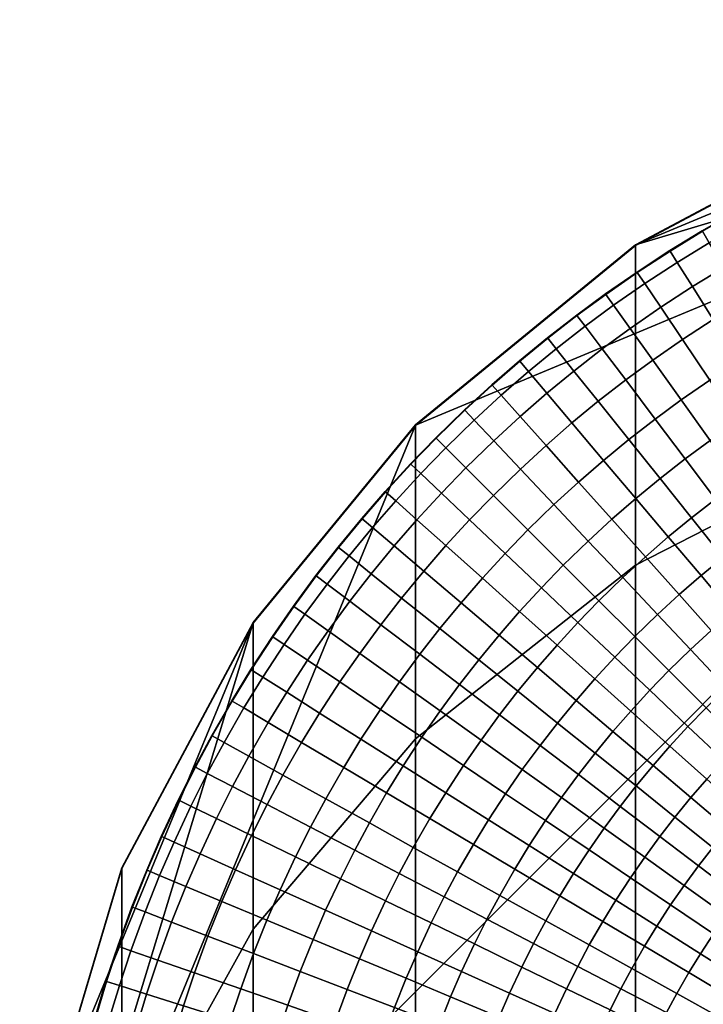
# Model space of a CAD drawing. Units: inches. Extents: x -9.3 to 9.3, y -9.3 to 9.3.
# Drawn here: x -0.4 to -0.2, y 8.9 to 9.3 of the extents above; entities that cross this region are included whole.
import ezdxf

# ---------------------------------------------------------------- set-up
doc = ezdxf.new("R2010")
doc.units = ezdxf.units.IN
doc.header["$LTSCALE"] = 0.03937
doc.header["$MEASUREMENT"] = 0
doc.layers.add('Standard', color=7, linetype='Continuous')

msp = doc.modelspace()

# ---------------------------------------------------------------- meshes
at = {"layer": 'Standard'}
mesh = msp.add_polyface(dxfattribs=at)
corners = [(0, 9.25, 0.1645), (-0.24047, 9.17805, 0.1645), (-0.08922, 9.2409, 0.1645), (-0.16733, 9.21686, 0.1645), (-0.31082, 9.12039, 0.1645), (-0.4375, 8.8125, 0.1645), (-0.36274, 9.05718, 0.1645), (-0.4297, 8.89517, 0.1645), (-0.40481, 8.97874, 0.1645), (-0.36555, 8.57203, 0.1645), (-0.4284, 8.72328, 0.1645), (0.4375, 8.8125, 0.1645), (-0.4284, 8.72322, 1.66987), (-0.4284, 8.72329, 0.90998), (-0.40436, 8.64518, 0.90998), (-0.40436, 8.64512, 1.66986), (-0.4375, 8.81244, 1.66988), (-0.4375, 8.81251, 0.90998), (-0.4297, 8.89511, 1.66989), (-0.4297, 8.89518, 0.90998), (-0.40481, 8.97868, 1.6699), (-0.40481, 8.97875, 0.90997), (-0.36274, 9.05711, 1.66991), (-0.36274, 9.05719, 0.90997), (-0.31082, 9.12033, 1.66992), (-0.31082, 9.12041, 0.90997), (-0.24047, 9.17798, 1.66992), (-0.24047, 9.17806, 0.90997), (-0.16733, 9.21679, 1.66993), (-0.16733, 9.21688, 0.90997), (-0.08922, 9.24083, 1.66993), (-0.08922, 9.24091, 0.90997), (0, 9.24993, 1.66993), (0, 9.25001, 0.90997), (-0.4375, 8.81233, 2.44367), (-0.4284, 8.72311, 2.4426), (-0.4297, 8.89499, 2.44466), (-0.40481, 8.97855, 2.44566), (-0.36274, 9.05698, 2.4466), (-0.31082, 9.1202, 2.44735), (-0.24047, 9.17785, 2.44804), (-0.16733, 9.21666, 2.44851), (-0.08922, 9.24069, 2.4488), (0, 9.24979, 2.4489), (-0.4375, 8.72339, 3.06748), (-0.4284, 8.63743, 3.04361), (-0.4297, 8.80304, 3.08959), (-0.40481, 8.88355, 3.11195), (-0.36274, 8.95912, 3.13293), (-0.31082, 9.02002, 3.14985), (-0.24047, 9.07557, 3.16527), (-0.16733, 9.11296, 3.17565), (-0.08922, 9.13612, 3.18208), (0, 9.14489, 3.18452), (-0.40481, 8.61039, 3.74957), (-0.4297, 8.53865, 3.70671), (-0.36274, 8.67773, 3.7898), (-0.31082, 8.732, 3.82222), (-0.24047, 8.78149, 3.85179), (-0.16733, 8.81481, 3.87169), (-0.08922, 8.83545, 3.88402), (0, 8.84326, 3.88869), (0, 9.25, 0.1645), (-0.08922, 9.2409, 0.1645), (-0.16733, 9.21686, 0.1645), (-0.24047, 9.17805, 0.1645), (-0.31082, 9.12039, 0.1645), (-0.36274, 9.05718, 0.1645), (-0.40481, 8.97874, 0.1645), (-0.4297, 8.89517, 0.1645), (-0.4375, 8.8125, 0.1645), (-0.4284, 8.72328, 0.1645)]
mesh.append_faces([[corners[k] for k in face] for face in [(0, 1, 2, 2), (2, 1, 3, 3), (1, 0, 4, 4), (4, 5, 6, 6), (6, 7, 8, 8), (7, 6, 5, 5), (5, 9, 10, 10), (0, 5, 4, 4), (0, 11, 5, 5), (12, 13, 14, 15), (16, 17, 13, 12), (18, 19, 17, 16), (20, 21, 19, 18), (22, 23, 21, 20), (24, 25, 23, 22), (26, 27, 25, 24), (28, 29, 27, 26), (30, 31, 29, 28), (32, 33, 31, 30), (34, 16, 12, 35), (36, 18, 16, 34), (37, 20, 18, 36), (38, 22, 20, 37), (39, 24, 22, 38), (40, 26, 24, 39), (41, 28, 26, 40), (42, 30, 28, 41), (43, 32, 30, 42), (44, 34, 35, 45), (46, 36, 34, 44), (47, 37, 36, 46), (48, 38, 37, 47), (49, 39, 38, 48), (50, 40, 39, 49), (51, 41, 40, 50), (52, 42, 41, 51), (53, 43, 42, 52), (54, 47, 46, 55), (56, 48, 47, 54), (57, 49, 48, 56), (58, 50, 49, 57), (59, 51, 50, 58), (60, 52, 51, 59), (61, 53, 52, 60), (62, 63, 31, 31), (63, 64, 29, 29), (64, 65, 27, 27), (65, 66, 25, 25), (66, 67, 25, 25), (67, 68, 21, 21), (68, 69, 19, 19), (69, 70, 17, 17), (70, 71, 13, 13), (33, 62, 31, 31), (14, 13, 71, 71), (13, 17, 70, 70), (17, 19, 69, 69), (19, 21, 68, 68), (21, 23, 67, 67), (23, 25, 67, 67), (25, 27, 65, 65), (27, 29, 64, 64), (29, 31, 63, 63)]])
mesh = msp.add_polyface(dxfattribs=at)
corners = [(-0.17614, 9.20477, 0.09896), (-0.16463, 9.20974, 0.09896), (-0.16463, 9.20974, 0.08637), (-0.17614, 9.20477, 0.08637), (-0.17614, 9.20477, 0.11568), (-0.16463, 9.20974, 0.11568), (-0.18127, 9.18738, 0.05416), (-0.17057, 9.19237, 0.05416), (-0.16548, 9.18104, 0.04338), (-0.17586, 9.1762, 0.04338), (-0.18524, 9.19559, 0.06796), (-0.17431, 9.20068, 0.06796), (-0.18712, 9.19948, 0.08303), (-0.17608, 9.20462, 0.08303), (-0.18719, 9.19962, 0.08637), (-0.18719, 9.19962, 0.09896), (-0.18719, 9.19962, 0.11568), (-0.18719, 9.19962, 0.13241), (-0.17614, 9.20477, 0.13241), (-0.18719, 9.19962, 0.14785), (-0.17614, 9.20477, 0.14785), (-0.18719, 9.19962, 0.1645), (-0.17614, 9.20477, 0.1645), (-0.18667, 9.17077, 0.04338), (-0.16905, 9.1621, 0.03707), (-0.17943, 9.15689, 0.03707), (-0.1924, 9.18179, 0.05416), (-0.19662, 9.18987, 0.06796), (-0.19861, 9.1937, 0.08303), (-0.19869, 9.19384, 0.08637), (-0.19869, 9.19384, 0.09896), (-0.19869, 9.19384, 0.11568), (-0.19869, 9.19384, 0.13241), (-0.19869, 9.19384, 0.14785), (-0.19869, 9.19384, 0.1645), (-0.20223, 9.1765, 0.05416), (-0.1962, 9.16565, 0.04338), (-0.20665, 9.18447, 0.06796), (-0.20875, 9.18825, 0.08303), (-0.20883, 9.18839, 0.08637), (-0.20883, 9.18839, 0.09896), (-0.20883, 9.18839, 0.11568), (-0.20883, 9.18839, 0.13241), (-0.20883, 9.18839, 0.14785), (-0.20883, 9.18839, 0.1645), (-0.21219, 9.17078, 0.05416), (-0.20586, 9.1601, 0.04338), (-0.21684, 9.17863, 0.06796), (-0.21904, 9.18235, 0.08303), (-0.21912, 9.18248, 0.08637), (-0.21912, 9.18248, 0.09896), (-0.21912, 9.18248, 0.11568), (-0.21912, 9.18248, 0.13241), (-0.21912, 9.18248, 0.14785), (-0.21912, 9.18248, 0.1645), (-0.22707, 9.17237, 0.06796), (-0.22221, 9.16466, 0.05416), (-0.22938, 9.17602, 0.08303), (-0.22946, 9.17616, 0.08637), (-0.22946, 9.17616, 0.09896), (-0.22946, 9.17616, 0.11568), (-0.22946, 9.17616, 0.13241), (-0.22946, 9.17616, 0.14785), (-0.22946, 9.17616, 0.1645), (-0.23987, 9.16918, 0.08303), (-0.23746, 9.1656, 0.06796), (-0.23996, 9.16932, 0.08637), (-0.23996, 9.16932, 0.09896), (-0.23996, 9.16932, 0.11568), (-0.23996, 9.16932, 0.13241), (-0.23996, 9.16932, 0.14785), (-0.23996, 9.16932, 0.1645), (-0.25006, 9.16231, 0.11568), (-0.25006, 9.16231, 0.09896), (-0.25006, 9.16231, 0.13241), (-0.25006, 9.16231, 0.14785), (-0.25006, 9.16231, 0.1645)]
mesh.append_faces([[corners[k] for k in face] for face in [(0, 1, 2, 3), (4, 5, 1, 0), (6, 7, 8, 9), (10, 11, 7, 6), (12, 13, 11, 10), (14, 3, 13, 12), (15, 0, 3, 14), (16, 4, 0, 15), (17, 18, 4, 16), (19, 20, 18, 17), (21, 22, 20, 19), (23, 9, 24, 25), (26, 6, 9, 23), (27, 10, 6, 26), (28, 12, 10, 27), (29, 14, 12, 28), (30, 15, 14, 29), (31, 16, 15, 30), (32, 17, 16, 31), (33, 19, 17, 32), (34, 21, 19, 33), (35, 26, 23, 36), (37, 27, 26, 35), (38, 28, 27, 37), (39, 29, 28, 38), (40, 30, 29, 39), (41, 31, 30, 40), (42, 32, 31, 41), (43, 33, 32, 42), (44, 34, 33, 43), (45, 35, 36, 46), (47, 37, 35, 45), (48, 38, 37, 47), (49, 39, 38, 48), (50, 40, 39, 49), (51, 41, 40, 50), (52, 42, 41, 51), (53, 43, 42, 52), (54, 44, 43, 53), (55, 47, 45, 56), (57, 48, 47, 55), (58, 49, 48, 57), (59, 50, 49, 58), (60, 51, 50, 59), (61, 52, 51, 60), (62, 53, 52, 61), (63, 54, 53, 62), (64, 57, 55, 65), (66, 58, 57, 64), (67, 59, 58, 66), (68, 60, 59, 67), (69, 61, 60, 68), (70, 62, 61, 69), (71, 63, 62, 70), (72, 68, 67, 73), (74, 69, 68, 72), (75, 70, 69, 74), (76, 71, 70, 75)]])
mesh = msp.add_polyface(dxfattribs=at)
corners = [(-0.17943, 9.15689, 0.03707), (-0.16905, 9.1621, 0.03707), (-0.16209, 9.14771, 0.03442), (-0.17205, 9.14271, 0.03442), (-0.18083, 9.13799, 0.03442), (-0.16462, 9.12845, 0.03188), (-0.17302, 9.12393, 0.03188), (-0.18859, 9.15196, 0.03707), (-0.1962, 9.16565, 0.04338), (-0.18667, 9.17077, 0.04338), (-0.18154, 9.11904, 0.03188), (-0.16514, 9.10974, 0.02943), (-0.17327, 9.10507, 0.02943), (-0.18974, 9.13287, 0.03442), (-0.19788, 9.14663, 0.03707), (-0.20586, 9.1601, 0.04338), (-0.18146, 9.10007, 0.02943), (-0.16544, 9.09184, 0.02722), (-0.17325, 9.08706, 0.02722), (-0.19012, 9.1138, 0.03188), (-0.1987, 9.1274, 0.03442), (-0.20723, 9.14091, 0.03707), (-0.21558, 9.15416, 0.04338), (-0.22221, 9.16466, 0.05416), (-0.21219, 9.17078, 0.05416), (-0.18117, 9.0819, 0.02722), (-0.16426, 9.07283, 0.02491), (-0.17178, 9.06793, 0.02491), (-0.18976, 9.09466, 0.02943), (-0.19882, 9.10813, 0.03188), (-0.20779, 9.12147, 0.03442), (-0.21671, 9.13474, 0.03707), (-0.22545, 9.14773, 0.04338), (-0.23238, 9.15804, 0.05416), (-0.23746, 9.1656, 0.06796), (-0.22707, 9.17237, 0.06796), (-0.1888, 9.07661, 0.02722), (-0.17901, 9.06292, 0.02491), (-0.19774, 9.08912, 0.02943), (-0.20718, 9.10233, 0.03188), (-0.21653, 9.11541, 0.03442), (-0.22583, 9.12841, 0.03707), (-0.23493, 9.14115, 0.04338), (-0.24216, 9.15125, 0.05416), (-0.24746, 9.15867, 0.06796), (-0.24997, 9.16218, 0.08303), (-0.23987, 9.16918, 0.08303), (-0.25006, 9.16231, 0.08637), (-0.23996, 9.16932, 0.08637), (-0.25006, 9.16231, 0.09896), (-0.23996, 9.16932, 0.09896), (-0.19575, 9.0715, 0.02722), (-0.1856, 9.05807, 0.02491), (-0.20502, 9.08377, 0.02943), (-0.21481, 9.09672, 0.03188), (-0.22451, 9.10955, 0.03442), (-0.23414, 9.1223, 0.03707), (-0.24358, 9.13479, 0.04338), (-0.25107, 9.1447, 0.05416), (-0.25657, 9.15197, 0.06796), (-0.21242, 9.07802, 0.02943), (-0.20281, 9.06601, 0.02722), (-0.22256, 9.0907, 0.03188), (-0.2326, 9.10325, 0.03442), (-0.24259, 9.11573, 0.03707), (-0.25237, 9.12796, 0.04338), (-0.26013, 9.13766, 0.05416), (-0.21949, 9.07221, 0.02943), (-0.20956, 9.06046, 0.02722), (-0.22997, 9.0846, 0.03188), (-0.24035, 9.09688, 0.03442), (-0.25067, 9.10909, 0.03707), (-0.26077, 9.12105, 0.04338), (-0.23729, 9.07825, 0.03188), (-0.22648, 9.06614, 0.02943), (-0.248, 9.09024, 0.03442), (-0.25864, 9.10216, 0.03707), (-0.24453, 9.0716, 0.03188), (-0.23339, 9.05979, 0.02943), (-0.25556, 9.08329, 0.03442)]
mesh.append_faces([[corners[k] for k in face] for face in [(0, 1, 2, 3), (4, 3, 5, 6), (7, 0, 3, 4), (8, 9, 0, 7), (10, 6, 11, 12), (13, 4, 6, 10), (14, 7, 4, 13), (15, 8, 7, 14), (16, 12, 17, 18), (19, 10, 12, 16), (20, 13, 10, 19), (21, 14, 13, 20), (22, 15, 14, 21), (23, 24, 15, 22), (25, 18, 26, 27), (28, 16, 18, 25), (29, 19, 16, 28), (30, 20, 19, 29), (31, 21, 20, 30), (32, 22, 21, 31), (33, 23, 22, 32), (34, 35, 23, 33), (36, 25, 27, 37), (38, 28, 25, 36), (39, 29, 28, 38), (40, 30, 29, 39), (41, 31, 30, 40), (42, 32, 31, 41), (43, 33, 32, 42), (44, 34, 33, 43), (45, 46, 34, 44), (47, 48, 46, 45), (49, 50, 48, 47), (51, 36, 37, 52), (53, 38, 36, 51), (54, 39, 38, 53), (55, 40, 39, 54), (56, 41, 40, 55), (57, 42, 41, 56), (58, 43, 42, 57), (59, 44, 43, 58), (60, 53, 51, 61), (62, 54, 53, 60), (63, 55, 54, 62), (64, 56, 55, 63), (65, 57, 56, 64), (66, 58, 57, 65), (67, 60, 61, 68), (69, 62, 60, 67), (70, 63, 62, 69), (71, 64, 63, 70), (72, 65, 64, 71), (73, 69, 67, 74), (75, 70, 69, 73), (76, 71, 70, 75), (77, 73, 74, 78), (79, 75, 73, 77)]])
mesh = msp.add_polyface(dxfattribs=at)
corners = [(-0.25917, 9.15542, 0.08303), (-0.24997, 9.16218, 0.08303), (-0.24746, 9.15867, 0.06796), (-0.25657, 9.15197, 0.06796), (-0.25927, 9.15555, 0.08637), (-0.25006, 9.16231, 0.08637), (-0.25927, 9.15555, 0.09896), (-0.25006, 9.16231, 0.09896), (-0.25927, 9.15555, 0.11568), (-0.25006, 9.16231, 0.11568), (-0.25927, 9.15555, 0.13241), (-0.25006, 9.16231, 0.13241), (-0.25927, 9.15555, 0.14785), (-0.25006, 9.16231, 0.14785), (-0.25927, 9.15555, 0.1645), (-0.25006, 9.16231, 0.1645), (-0.26582, 9.14478, 0.06796), (-0.25107, 9.1447, 0.05416), (-0.26013, 9.13766, 0.05416), (-0.26852, 9.14815, 0.08303), (-0.26862, 9.14827, 0.08637), (-0.26862, 9.14827, 0.09896), (-0.26862, 9.14827, 0.11568), (-0.26862, 9.14827, 0.13241), (-0.26862, 9.14827, 0.14785), (-0.26862, 9.14827, 0.1645), (-0.26879, 9.13053, 0.05416), (-0.25237, 9.12796, 0.04338), (-0.26077, 9.12105, 0.04338), (-0.27467, 9.1375, 0.06796), (-0.27746, 9.1408, 0.08303), (-0.27756, 9.14092, 0.08637), (-0.27756, 9.14092, 0.09896), (-0.27756, 9.14092, 0.11568), (-0.27756, 9.14092, 0.13241), (-0.27756, 9.14092, 0.14785), (-0.27756, 9.14092, 0.1645), (-0.26907, 9.11384, 0.04338), (-0.25067, 9.10909, 0.03707), (-0.25864, 9.10216, 0.03707), (-0.27734, 9.12311, 0.05416), (-0.28341, 9.1299, 0.06796), (-0.28629, 9.13313, 0.08303), (-0.2864, 9.13325, 0.08637), (-0.2864, 9.13325, 0.09896), (-0.2864, 9.13325, 0.11568), (-0.2864, 9.13325, 0.13241), (-0.2864, 9.13325, 0.14785), (-0.2864, 9.13325, 0.1645), (-0.28581, 9.11533, 0.05416), (-0.27728, 9.1063, 0.04338), (-0.29206, 9.12196, 0.06796), (-0.29503, 9.12511, 0.08303), (-0.29514, 9.12522, 0.08637), (-0.29514, 9.12522, 0.09896), (-0.29514, 9.12522, 0.11568), (-0.29514, 9.12522, 0.13241), (-0.29514, 9.12522, 0.14785), (-0.29514, 9.12522, 0.1645), (-0.30119, 9.11309, 0.06796), (-0.29473, 9.10665, 0.05416), (-0.30424, 9.11614, 0.08303), (-0.30436, 9.11625, 0.08637), (-0.30436, 9.11625, 0.09896), (-0.30436, 9.11625, 0.11568), (-0.30436, 9.11625, 0.13241), (-0.30436, 9.11625, 0.14785), (-0.30436, 9.11625, 0.1645), (-0.31231, 9.10783, 0.08303), (-0.30918, 9.10487, 0.06796), (-0.31243, 9.10794, 0.08637), (-0.31243, 9.10794, 0.09896), (-0.31243, 9.10794, 0.11568), (-0.31243, 9.10794, 0.13241), (-0.31243, 9.10794, 0.14785), (-0.31243, 9.10794, 0.1645)]
mesh.append_faces([[corners[k] for k in face] for face in [(0, 1, 2, 3), (4, 5, 1, 0), (6, 7, 5, 4), (8, 9, 7, 6), (10, 11, 9, 8), (12, 13, 11, 10), (14, 15, 13, 12), (16, 3, 17, 18), (19, 0, 3, 16), (20, 4, 0, 19), (21, 6, 4, 20), (22, 8, 6, 21), (23, 10, 8, 22), (24, 12, 10, 23), (25, 14, 12, 24), (26, 18, 27, 28), (29, 16, 18, 26), (30, 19, 16, 29), (31, 20, 19, 30), (32, 21, 20, 31), (33, 22, 21, 32), (34, 23, 22, 33), (35, 24, 23, 34), (36, 25, 24, 35), (37, 28, 38, 39), (40, 26, 28, 37), (41, 29, 26, 40), (42, 30, 29, 41), (43, 31, 30, 42), (44, 32, 31, 43), (45, 33, 32, 44), (46, 34, 33, 45), (47, 35, 34, 46), (48, 36, 35, 47), (49, 40, 37, 50), (51, 41, 40, 49), (52, 42, 41, 51), (53, 43, 42, 52), (54, 44, 43, 53), (55, 45, 44, 54), (56, 46, 45, 55), (57, 47, 46, 56), (58, 48, 47, 57), (59, 51, 49, 60), (61, 52, 51, 59), (62, 53, 52, 61), (63, 54, 53, 62), (64, 55, 54, 63), (65, 56, 55, 64), (66, 57, 56, 65), (67, 58, 57, 66), (68, 61, 59, 69), (70, 62, 61, 68), (71, 63, 62, 70), (72, 64, 63, 71), (73, 65, 64, 72), (74, 66, 65, 73), (75, 67, 66, 74)]])
mesh = msp.add_polyface(dxfattribs=at)
corners = [(-0.26653, 9.09492, 0.03707), (-0.25864, 9.10216, 0.03707), (-0.248, 9.09024, 0.03442), (-0.25556, 9.08329, 0.03442), (-0.27728, 9.1063, 0.04338), (-0.26907, 9.11384, 0.04338), (-0.26355, 9.07553, 0.03442), (-0.24453, 9.0716, 0.03188), (-0.25217, 9.06417, 0.03188), (-0.27486, 9.08682, 0.03707), (-0.28594, 9.09788, 0.04338), (-0.29473, 9.10665, 0.05416), (-0.28581, 9.11533, 0.05416), (-0.27054, 9.06833, 0.03442), (-0.25886, 9.05728, 0.03188), (-0.28215, 9.07931, 0.03707), (-0.29353, 9.09007, 0.04338), (-0.30255, 9.0986, 0.05416), (-0.30918, 9.10487, 0.06796), (-0.30119, 9.11309, 0.06796), (-0.28945, 9.07137, 0.03707), (-0.27754, 9.06072, 0.03442), (-0.30112, 9.08181, 0.04338), (-0.31038, 9.09009, 0.05416), (-0.31718, 9.09617, 0.06796), (-0.3204, 9.09905, 0.08303), (-0.31231, 9.10783, 0.08303), (-0.32051, 9.09915, 0.08637), (-0.31243, 9.10794, 0.08637), (-0.32051, 9.09915, 0.09896), (-0.31243, 9.10794, 0.09896), (-0.32051, 9.09915, 0.11568), (-0.31243, 9.10794, 0.11568), (-0.32051, 9.09915, 0.13241), (-0.31243, 9.10794, 0.13241), (-0.32051, 9.09915, 0.14785), (-0.31243, 9.10794, 0.14785), (-0.32051, 9.09915, 0.1645), (-0.31243, 9.10794, 0.1645), (-0.30821, 9.07368, 0.04338), (-0.29626, 9.06355, 0.03707), (-0.31768, 9.08171, 0.05416), (-0.32464, 9.0876, 0.06796), (-0.32793, 9.09039, 0.08303), (-0.32805, 9.09049, 0.08637), (-0.32805, 9.09049, 0.09896), (-0.32805, 9.09049, 0.11568), (-0.32805, 9.09049, 0.13241), (-0.32805, 9.09049, 0.14785), (-0.32805, 9.09049, 0.1645), (-0.325, 9.07282, 0.05416), (-0.31531, 9.06506, 0.04338), (-0.33212, 9.07852, 0.06796), (-0.33549, 9.08122, 0.08303), (-0.33561, 9.08132, 0.08637), (-0.33561, 9.08132, 0.09896), (-0.33561, 9.08132, 0.11568), (-0.33561, 9.08132, 0.13241), (-0.33561, 9.08132, 0.14785), (-0.33561, 9.08132, 0.1645), (-0.33187, 9.06401, 0.05416), (-0.32197, 9.05651, 0.04338), (-0.33914, 9.06951, 0.06796), (-0.34258, 9.07212, 0.08303), (-0.3427, 9.07222, 0.08637), (-0.3427, 9.07222, 0.09896), (-0.3427, 9.07222, 0.11568), (-0.3427, 9.07222, 0.13241), (-0.3427, 9.07222, 0.14785), (-0.3427, 9.07222, 0.1645), (-0.34974, 9.06239, 0.08303), (-0.34623, 9.05988, 0.06796), (-0.34987, 9.06248, 0.08637), (-0.34987, 9.06248, 0.09896), (-0.34987, 9.06248, 0.11568), (-0.34987, 9.06248, 0.13241), (-0.34987, 9.06248, 0.14785), (-0.34987, 9.06248, 0.1645)]
mesh.append_faces([[corners[k] for k in face] for face in [(0, 1, 2, 3), (4, 5, 1, 0), (6, 3, 7, 8), (9, 0, 3, 6), (10, 4, 0, 9), (11, 12, 4, 10), (13, 6, 8, 14), (15, 9, 6, 13), (16, 10, 9, 15), (17, 11, 10, 16), (18, 19, 11, 17), (20, 15, 13, 21), (22, 16, 15, 20), (23, 17, 16, 22), (24, 18, 17, 23), (25, 26, 18, 24), (27, 28, 26, 25), (29, 30, 28, 27), (31, 32, 30, 29), (33, 34, 32, 31), (35, 36, 34, 33), (37, 38, 36, 35), (39, 22, 20, 40), (41, 23, 22, 39), (42, 24, 23, 41), (43, 25, 24, 42), (44, 27, 25, 43), (45, 29, 27, 44), (46, 31, 29, 45), (47, 33, 31, 46), (48, 35, 33, 47), (49, 37, 35, 48), (50, 41, 39, 51), (52, 42, 41, 50), (53, 43, 42, 52), (54, 44, 43, 53), (55, 45, 44, 54), (56, 46, 45, 55), (57, 47, 46, 56), (58, 48, 47, 57), (59, 49, 48, 58), (60, 50, 51, 61), (62, 52, 50, 60), (63, 53, 52, 62), (64, 54, 53, 63), (65, 55, 54, 64), (66, 56, 55, 65), (67, 57, 56, 66), (68, 58, 57, 67), (69, 59, 58, 68), (70, 63, 62, 71), (72, 64, 63, 70), (73, 65, 64, 72), (74, 66, 65, 73), (75, 67, 66, 74), (76, 68, 67, 75), (77, 69, 68, 76)]])
mesh = msp.add_polyface(dxfattribs=at)
corners = [(-0.25217, 9.06417, 0.03188), (-0.24453, 9.0716, 0.03188), (-0.23339, 9.05979, 0.02943), (-0.24068, 9.0527, 0.02943), (-0.24706, 9.04613, 0.02943), (-0.22979, 9.04184, 0.02722), (-0.23589, 9.03556, 0.02722), (-0.25886, 9.05728, 0.03188), (-0.25346, 9.03918, 0.02943), (-0.24199, 9.02892, 0.02722), (-0.26555, 9.05, 0.03188), (-0.27754, 9.06072, 0.03442), (-0.27054, 9.06833, 0.03442), (-0.24768, 9.02239, 0.02722), (-0.22944, 9.0177, 0.02491), (-0.23484, 9.0115, 0.02491), (-0.25942, 9.03233, 0.02943), (-0.2718, 9.04282, 0.03188), (-0.28407, 9.05322, 0.03442), (-0.29626, 9.06355, 0.03707), (-0.28945, 9.07137, 0.03707), (-0.25339, 9.01546, 0.02722), (-0.24025, 9.00494, 0.02491), (-0.2654, 9.02508, 0.02943), (-0.27806, 9.03522, 0.03188), (-0.29061, 9.04528, 0.03442), (-0.30309, 9.05527, 0.03707), (-0.31531, 9.06506, 0.04338), (-0.30821, 9.07368, 0.04338), (-0.25874, 9.00859, 0.02722), (-0.24533, 8.99842, 0.02491), (-0.271, 9.01788, 0.02943), (-0.28394, 9.02768, 0.03188), (-0.29675, 9.0374, 0.03442), (-0.30949, 9.04705, 0.03707), (-0.32197, 9.05651, 0.04338), (-0.25046, 8.99145, 0.02491), (-0.23265, 8.98881, 0.02285), (-0.23751, 8.9822, 0.02285), (-0.26415, 9.00124, 0.02722), (-0.27667, 9.01018, 0.02943), (-0.28988, 9.01962, 0.03188), (-0.30296, 9.02896, 0.03442), (-0.31596, 9.03826, 0.03707), (-0.2553, 8.98447, 0.02491), (-0.2421, 8.97558, 0.02285), (-0.26926, 8.99388, 0.02722), (-0.28202, 9.00247, 0.02943), (-0.29548, 9.01154, 0.03188), (-0.30882, 9.02052, 0.03442), (-0.32207, 9.02945, 0.03707), (-0.26024, 8.97691, 0.02491), (-0.24678, 8.96841, 0.02285), (-0.27447, 8.9859, 0.02722), (-0.28747, 8.99411, 0.02943), (-0.30119, 9.00278, 0.03188), (-0.31479, 9.01137, 0.03442), (-0.25094, 8.96163, 0.02285), (-0.23364, 8.9601, 0.02094), (-0.23757, 8.95368, 0.02094), (-0.26462, 8.96976, 0.02491), (-0.27909, 8.97836, 0.02722), (-0.29231, 8.98621, 0.02943), (-0.30627, 8.99451, 0.03188), (-0.32009, 9.00272, 0.03442), (-0.26918, 8.96181, 0.02491), (-0.25527, 8.95409, 0.02285), (-0.2839, 8.96997, 0.02722), (-0.29736, 8.97744, 0.02943), (-0.31155, 8.98531, 0.03188), (-0.27305, 8.95461, 0.02491), (-0.25894, 8.94726, 0.02285), (-0.28799, 8.96238, 0.02722), (-0.30163, 8.96948, 0.02943), (-0.31603, 8.97697, 0.03188), (-0.292, 8.95441, 0.02722), (-0.27685, 8.94705, 0.02491), (-0.30583, 8.96113, 0.02943), (-0.32043, 8.96823, 0.03188)]
mesh.append_faces([[corners[k] for k in face] for face in [(0, 1, 2, 3), (4, 3, 5, 6), (7, 0, 3, 4), (8, 4, 6, 9), (10, 7, 4, 8), (11, 12, 7, 10), (13, 9, 14, 15), (16, 8, 9, 13), (17, 10, 8, 16), (18, 11, 10, 17), (19, 20, 11, 18), (21, 13, 15, 22), (23, 16, 13, 21), (24, 17, 16, 23), (25, 18, 17, 24), (26, 19, 18, 25), (27, 28, 19, 26), (29, 21, 22, 30), (31, 23, 21, 29), (32, 24, 23, 31), (33, 25, 24, 32), (34, 26, 25, 33), (35, 27, 26, 34), (36, 30, 37, 38), (39, 29, 30, 36), (40, 31, 29, 39), (41, 32, 31, 40), (42, 33, 32, 41), (43, 34, 33, 42), (44, 36, 38, 45), (46, 39, 36, 44), (47, 40, 39, 46), (48, 41, 40, 47), (49, 42, 41, 48), (50, 43, 42, 49), (51, 44, 45, 52), (53, 46, 44, 51), (54, 47, 46, 53), (55, 48, 47, 54), (56, 49, 48, 55), (57, 52, 58, 59), (60, 51, 52, 57), (61, 53, 51, 60), (62, 54, 53, 61), (63, 55, 54, 62), (64, 56, 55, 63), (65, 60, 57, 66), (67, 61, 60, 65), (68, 62, 61, 67), (69, 63, 62, 68), (70, 65, 66, 71), (72, 67, 65, 70), (73, 68, 67, 72), (74, 69, 68, 73), (75, 72, 70, 76), (77, 73, 72, 75), (78, 74, 73, 77)]])
mesh = msp.add_polyface(dxfattribs=at)
corners = [(-0.17901, 9.06292, 0.02491), (-0.17178, 9.06793, 0.02491), (-0.1629, 9.05473, 0.02285), (-0.16976, 9.04997, 0.02285), (-0.1856, 9.05807, 0.02491), (-0.17601, 9.04538, 0.02285), (-0.18235, 9.04044, 0.02285), (-0.16663, 9.03297, 0.02094), (-0.17264, 9.0283, 0.02094), (-0.19229, 9.05287, 0.02491), (-0.20281, 9.06601, 0.02722), (-0.19575, 9.0715, 0.02722), (-0.18843, 9.03545, 0.02285), (-0.17839, 9.02357, 0.02094), (-0.1987, 9.0476, 0.02491), (-0.20956, 9.06046, 0.02722), (-0.18407, 9.01864, 0.02094), (-0.16772, 9.01095, 0.01903), (-0.17305, 9.00631, 0.01903), (-0.19442, 9.03024, 0.02285), (-0.20502, 9.04211, 0.02491), (-0.21623, 9.05466, 0.02722), (-0.22648, 9.06614, 0.02943), (-0.21949, 9.07221, 0.02943), (-0.18968, 9.01348, 0.02094), (-0.17834, 9.00146, 0.01903), (-0.20035, 9.02479, 0.02285), (-0.21128, 9.03636, 0.02491), (-0.22283, 9.04861, 0.02722), (-0.23339, 9.05979, 0.02943), (-0.18391, 8.99604, 0.01903), (-0.16725, 8.98971, 0.01728), (-0.17247, 8.98463, 0.01728), (-0.19561, 9.00772, 0.02094), (-0.20661, 9.01871, 0.02285), (-0.21788, 9.02994, 0.02491), (-0.22979, 9.04184, 0.02722), (-0.24068, 9.0527, 0.02943), (-0.18878, 8.99102, 0.01903), (-0.17705, 8.97992, 0.01728), (-0.2008, 9.00238, 0.02094), (-0.21209, 9.01306, 0.02285), (-0.22366, 9.024, 0.02491), (-0.23589, 9.03556, 0.02722), (-0.18163, 8.97494, 0.01728), (-0.16491, 8.96844, 0.01558), (-0.16918, 8.9638, 0.01558), (-0.19367, 8.98571, 0.01903), (-0.20599, 8.99673, 0.02094), (-0.21758, 9.0071, 0.02285), (-0.22944, 9.0177, 0.02491), (-0.24199, 9.02892, 0.02722), (-0.1859, 8.97003, 0.01728), (-0.17315, 8.95923, 0.01558), (-0.19823, 8.98048, 0.01903), (-0.21084, 8.99117, 0.02094), (-0.2227, 9.00122, 0.02285), (-0.23484, 9.0115, 0.02491), (-0.19019, 8.96484, 0.01728), (-0.17714, 8.95439, 0.01558), (-0.20279, 8.97493, 0.01903), (-0.2157, 8.98527, 0.02094), (-0.22783, 8.99499, 0.02285), (-0.24025, 9.00494, 0.02491), (-0.1942, 8.95968, 0.01728), (-0.18089, 8.94959, 0.01558), (-0.20708, 8.96943, 0.01903), (-0.22025, 8.97942, 0.02094), (-0.23265, 8.98881, 0.02285), (-0.24533, 8.99842, 0.02491), (-0.21141, 8.96355, 0.01903), (-0.19827, 8.95416, 0.01728), (-0.22486, 8.97316, 0.02094), (-0.23751, 8.9822, 0.02285), (-0.2155, 8.95766, 0.01903), (-0.2021, 8.94864, 0.01728), (-0.22921, 8.9669, 0.02094), (-0.2421, 8.97558, 0.02285), (-0.23364, 8.9601, 0.02094), (-0.21966, 8.95127, 0.01903), (-0.24678, 8.96841, 0.02285)]
mesh.append_faces([[corners[k] for k in face] for face in [(0, 1, 2, 3), (4, 0, 3, 5), (6, 5, 7, 8), (9, 4, 5, 6), (10, 11, 4, 9), (12, 6, 8, 13), (14, 9, 6, 12), (15, 10, 9, 14), (16, 13, 17, 18), (19, 12, 13, 16), (20, 14, 12, 19), (21, 15, 14, 20), (22, 23, 15, 21), (24, 16, 18, 25), (26, 19, 16, 24), (27, 20, 19, 26), (28, 21, 20, 27), (29, 22, 21, 28), (30, 25, 31, 32), (33, 24, 25, 30), (34, 26, 24, 33), (35, 27, 26, 34), (36, 28, 27, 35), (37, 29, 28, 36), (38, 30, 32, 39), (40, 33, 30, 38), (41, 34, 33, 40), (42, 35, 34, 41), (43, 36, 35, 42), (44, 39, 45, 46), (47, 38, 39, 44), (48, 40, 38, 47), (49, 41, 40, 48), (50, 42, 41, 49), (51, 43, 42, 50), (52, 44, 46, 53), (54, 47, 44, 52), (55, 48, 47, 54), (56, 49, 48, 55), (57, 50, 49, 56), (58, 52, 53, 59), (60, 54, 52, 58), (61, 55, 54, 60), (62, 56, 55, 61), (63, 57, 56, 62), (64, 58, 59, 65), (66, 60, 58, 64), (67, 61, 60, 66), (68, 62, 61, 67), (69, 63, 62, 68), (70, 66, 64, 71), (72, 67, 66, 70), (73, 68, 67, 72), (74, 70, 71, 75), (76, 72, 70, 74), (77, 73, 72, 76), (78, 76, 74, 79), (80, 77, 76, 78)]])
mesh = msp.add_polyface(dxfattribs=at)
corners = [(-0.3287, 9.04736, 0.04338), (-0.32197, 9.05651, 0.04338), (-0.30949, 9.04705, 0.03707), (-0.31596, 9.03826, 0.03707), (-0.33881, 9.05458, 0.05416), (-0.33187, 9.06401, 0.05416), (-0.34623, 9.05988, 0.06796), (-0.33914, 9.06951, 0.06796), (-0.33506, 9.0382, 0.04338), (-0.32207, 9.02945, 0.03707), (-0.34536, 9.04514, 0.05416), (-0.35292, 9.05023, 0.06796), (-0.3565, 9.05264, 0.08303), (-0.34974, 9.06239, 0.08303), (-0.35663, 9.05273, 0.08637), (-0.34987, 9.06248, 0.08637), (-0.35663, 9.05273, 0.09896), (-0.34987, 9.06248, 0.09896), (-0.35663, 9.05273, 0.11568), (-0.34987, 9.06248, 0.11568), (-0.35663, 9.05273, 0.13241), (-0.34987, 9.06248, 0.13241), (-0.35663, 9.05273, 0.14785), (-0.34987, 9.06248, 0.14785), (-0.35663, 9.05273, 0.1645), (-0.34987, 9.06248, 0.1645), (-0.3283, 9.01991, 0.03707), (-0.30882, 9.02052, 0.03442), (-0.31479, 9.01137, 0.03442), (-0.34154, 9.02827, 0.04338), (-0.35204, 9.0349, 0.05416), (-0.35974, 9.03977, 0.06796), (-0.3634, 9.04208, 0.08303), (-0.36353, 9.04216, 0.08637), (-0.36353, 9.04216, 0.09896), (-0.36353, 9.04216, 0.11568), (-0.36353, 9.04216, 0.13241), (-0.36353, 9.04216, 0.14785), (-0.36353, 9.04216, 0.1645), (-0.33383, 9.01089, 0.03707), (-0.32009, 9.00272, 0.03442), (-0.34729, 9.01888, 0.04338), (-0.35797, 9.02523, 0.05416), (-0.3658, 9.02989, 0.06796), (-0.36952, 9.03209, 0.08303), (-0.36965, 9.03217, 0.08637), (-0.36965, 9.03217, 0.09896), (-0.36965, 9.03217, 0.11568), (-0.36965, 9.03217, 0.13241), (-0.36965, 9.03217, 0.14785), (-0.36965, 9.03217, 0.1645), (-0.35328, 9.00845, 0.04338), (-0.33959, 9.00086, 0.03707), (-0.36414, 9.01448, 0.05416), (-0.37211, 9.0189, 0.06796), (-0.37589, 9.021, 0.08303), (-0.37603, 9.02107, 0.08637), (-0.37603, 9.02107, 0.09896), (-0.37603, 9.02107, 0.11568), (-0.37603, 9.02107, 0.13241), (-0.37603, 9.02107, 0.14785), (-0.37603, 9.02107, 0.1645), (-0.36938, 9.00474, 0.05416), (-0.35836, 8.999, 0.04338), (-0.37746, 9.00894, 0.06796), (-0.38129, 9.01094, 0.08303), (-0.38144, 9.01101, 0.08637), (-0.38144, 9.01101, 0.09896), (-0.38144, 9.01101, 0.11568), (-0.38144, 9.01101, 0.13241), (-0.38144, 9.01101, 0.14785), (-0.38144, 9.01101, 0.1645), (-0.38675, 9.00046, 0.13241), (-0.38675, 9.00046, 0.11568), (-0.38675, 9.00046, 0.14785), (-0.38675, 9.00046, 0.1645)]
mesh.append_faces([[corners[k] for k in face] for face in [(0, 1, 2, 3), (4, 5, 1, 0), (6, 7, 5, 4), (8, 0, 3, 9), (10, 4, 0, 8), (11, 6, 4, 10), (12, 13, 6, 11), (14, 15, 13, 12), (16, 17, 15, 14), (18, 19, 17, 16), (20, 21, 19, 18), (22, 23, 21, 20), (24, 25, 23, 22), (26, 9, 27, 28), (29, 8, 9, 26), (30, 10, 8, 29), (31, 11, 10, 30), (32, 12, 11, 31), (33, 14, 12, 32), (34, 16, 14, 33), (35, 18, 16, 34), (36, 20, 18, 35), (37, 22, 20, 36), (38, 24, 22, 37), (39, 26, 28, 40), (41, 29, 26, 39), (42, 30, 29, 41), (43, 31, 30, 42), (44, 32, 31, 43), (45, 33, 32, 44), (46, 34, 33, 45), (47, 35, 34, 46), (48, 36, 35, 47), (49, 37, 36, 48), (50, 38, 37, 49), (51, 41, 39, 52), (53, 42, 41, 51), (54, 43, 42, 53), (55, 44, 43, 54), (56, 45, 44, 55), (57, 46, 45, 56), (58, 47, 46, 57), (59, 48, 47, 58), (60, 49, 48, 59), (61, 50, 49, 60), (62, 53, 51, 63), (64, 54, 53, 62), (65, 55, 54, 64), (66, 56, 55, 65), (67, 57, 56, 66), (68, 58, 57, 67), (69, 59, 58, 68), (70, 60, 59, 69), (71, 61, 60, 70), (72, 69, 68, 73), (74, 70, 69, 72), (75, 71, 70, 74)]])
mesh = msp.add_polyface(dxfattribs=at)
corners = [(-0.32561, 8.99311, 0.03442), (-0.32009, 9.00272, 0.03442), (-0.30627, 8.99451, 0.03188), (-0.31155, 8.98531, 0.03188), (-0.33959, 9.00086, 0.03707), (-0.33383, 9.01089, 0.03707), (-0.33029, 8.9844, 0.03442), (-0.31603, 8.97697, 0.03188), (-0.34447, 8.99177, 0.03707), (-0.35836, 8.999, 0.04338), (-0.35328, 9.00845, 0.04338), (-0.33489, 8.97525, 0.03442), (-0.32043, 8.96823, 0.03188), (-0.34927, 8.98224, 0.03707), (-0.36335, 8.98909, 0.04338), (-0.37452, 8.99451, 0.05416), (-0.36938, 9.00474, 0.05416), (-0.38272, 8.9985, 0.06796), (-0.37746, 9.00894, 0.06796), (-0.3866, 9.00039, 0.08303), (-0.38129, 9.01094, 0.08303), (-0.38675, 9.00046, 0.08637), (-0.38144, 9.01101, 0.08637), (-0.38675, 9.00046, 0.09896), (-0.38144, 9.01101, 0.09896), (-0.38675, 9.00046, 0.11568), (-0.38144, 9.01101, 0.11568), (-0.32493, 8.95859, 0.03188), (-0.30583, 8.96113, 0.02943), (-0.31013, 8.95193, 0.02943), (-0.3396, 8.96518, 0.03442), (-0.35418, 8.97174, 0.03707), (-0.36846, 8.97816, 0.04338), (-0.37979, 8.98325, 0.05416), (-0.3881, 8.98699, 0.06796), (-0.39204, 8.98876, 0.08303), (-0.39219, 8.98882, 0.08637), (-0.39219, 8.98882, 0.09896), (-0.39219, 8.98882, 0.11568), (-0.39219, 8.98882, 0.13241), (-0.38675, 9.00046, 0.13241), (-0.39219, 8.98882, 0.14785), (-0.38675, 9.00046, 0.14785), (-0.39219, 8.98882, 0.1645), (-0.38675, 9.00046, 0.1645), (-0.34364, 8.95587, 0.03442), (-0.3288, 8.94968, 0.03188), (-0.35839, 8.96202, 0.03707), (-0.37284, 8.96805, 0.04338), (-0.3843, 8.97283, 0.05416), (-0.39271, 8.97634, 0.06796), (-0.3967, 8.97801, 0.08303), (-0.39685, 8.97807, 0.08637), (-0.39685, 8.97807, 0.09896), (-0.39685, 8.97807, 0.11568), (-0.39685, 8.97807, 0.13241), (-0.39685, 8.97807, 0.14785), (-0.39685, 8.97807, 0.1645), (-0.37728, 8.95695, 0.04338), (-0.36266, 8.95135, 0.03707), (-0.38888, 8.96139, 0.05416), (-0.39739, 8.96465, 0.06796), (-0.40142, 8.9662, 0.08303), (-0.40157, 8.96625, 0.08637), (-0.40157, 8.96625, 0.09896), (-0.40157, 8.96625, 0.11568), (-0.40157, 8.96625, 0.13241), (-0.40157, 8.96625, 0.14785), (-0.40157, 8.96625, 0.1645), (-0.40191, 8.95227, 0.06796), (-0.3933, 8.94928, 0.05416), (-0.40599, 8.95369, 0.08303), (-0.40614, 8.95374, 0.08637), (-0.40614, 8.95374, 0.09896), (-0.40614, 8.95374, 0.11568), (-0.40614, 8.95374, 0.13241), (-0.40614, 8.95374, 0.14785), (-0.40614, 8.95374, 0.1645)]
mesh.append_faces([[corners[k] for k in face] for face in [(0, 1, 2, 3), (4, 5, 1, 0), (6, 0, 3, 7), (8, 4, 0, 6), (9, 10, 4, 8), (11, 6, 7, 12), (13, 8, 6, 11), (14, 9, 8, 13), (15, 16, 9, 14), (17, 18, 16, 15), (19, 20, 18, 17), (21, 22, 20, 19), (23, 24, 22, 21), (25, 26, 24, 23), (27, 12, 28, 29), (30, 11, 12, 27), (31, 13, 11, 30), (32, 14, 13, 31), (33, 15, 14, 32), (34, 17, 15, 33), (35, 19, 17, 34), (36, 21, 19, 35), (37, 23, 21, 36), (38, 25, 23, 37), (39, 40, 25, 38), (41, 42, 40, 39), (43, 44, 42, 41), (45, 30, 27, 46), (47, 31, 30, 45), (48, 32, 31, 47), (49, 33, 32, 48), (50, 34, 33, 49), (51, 35, 34, 50), (52, 36, 35, 51), (53, 37, 36, 52), (54, 38, 37, 53), (55, 39, 38, 54), (56, 41, 39, 55), (57, 43, 41, 56), (58, 48, 47, 59), (60, 49, 48, 58), (61, 50, 49, 60), (62, 51, 50, 61), (63, 52, 51, 62), (64, 53, 52, 63), (65, 54, 53, 64), (66, 55, 54, 65), (67, 56, 55, 66), (68, 57, 56, 67), (69, 61, 60, 70), (71, 62, 61, 69), (72, 63, 62, 71), (73, 64, 63, 72), (74, 65, 64, 73), (75, 66, 65, 74), (76, 67, 66, 75), (77, 68, 67, 76)]])
mesh = msp.add_polyface(dxfattribs=at)
corners = [(-0.26254, 8.94009, 0.02285), (-0.25894, 8.94726, 0.02285), (-0.24515, 8.94008, 0.02094), (-0.24856, 8.9333, 0.02094), (-0.27685, 8.94705, 0.02491), (-0.27305, 8.95461, 0.02491), (-0.26624, 8.9322, 0.02285), (-0.25206, 8.92582, 0.02094), (-0.28075, 8.93872, 0.02491), (-0.2961, 8.94563, 0.02722), (-0.292, 8.95441, 0.02722), (-0.31013, 8.95193, 0.02943), (-0.30583, 8.96113, 0.02943), (-0.2694, 8.9249, 0.02285), (-0.25505, 8.91891, 0.02094), (-0.28408, 8.93102, 0.02491), (-0.29962, 8.93751, 0.02722), (-0.31382, 8.94343, 0.02943), (-0.3288, 8.94968, 0.03188), (-0.32493, 8.95859, 0.03188), (-0.27261, 8.91688, 0.02285), (-0.25809, 8.91132, 0.02094), (-0.28747, 8.92257, 0.02491), (-0.30319, 8.92859, 0.02722), (-0.31756, 8.93408, 0.02943), (-0.33271, 8.93989, 0.03188), (-0.34773, 8.94564, 0.03442), (-0.34364, 8.95587, 0.03442), (-0.36266, 8.95135, 0.03707), (-0.35839, 8.96202, 0.03707), (-0.26102, 8.90328, 0.02094), (-0.24265, 8.90541, 0.01903), (-0.24541, 8.89785, 0.01903), (-0.27571, 8.90839, 0.02285), (-0.29074, 8.91361, 0.02491), (-0.30664, 8.91914, 0.02722), (-0.32117, 8.92419, 0.02943), (-0.3365, 8.92953, 0.03188), (-0.35168, 8.93481, 0.03442), (-0.36678, 8.94006, 0.03707), (-0.38157, 8.9452, 0.04338), (-0.37728, 8.95695, 0.04338), (-0.26343, 8.89604, 0.02094), (-0.24767, 8.89104, 0.01903), (-0.27825, 8.90074, 0.02285), (-0.29342, 8.90555, 0.02491), (-0.30946, 8.91064, 0.02722), (-0.32413, 8.91529, 0.02943), (-0.3396, 8.9202, 0.03188), (-0.35492, 8.92506, 0.03442), (-0.37016, 8.92989, 0.03707), (-0.38509, 8.93462, 0.04338), (-0.26572, 8.88845, 0.02094), (-0.24982, 8.8839, 0.01903), (-0.28067, 8.89272, 0.02285), (-0.29597, 8.89709, 0.02491), (-0.31215, 8.90172, 0.02722), (-0.32694, 8.90595, 0.02943), (-0.34255, 8.91041, 0.03188), (-0.35801, 8.91483, 0.03442), (-0.37338, 8.91922, 0.03707), (-0.28292, 8.88439, 0.02285), (-0.26785, 8.88056, 0.02094), (-0.29834, 8.88831, 0.02491), (-0.31465, 8.89245, 0.02722), (-0.32956, 8.89624, 0.02943), (-0.34529, 8.90024, 0.03188), (-0.36088, 8.9042, 0.03442), (-0.37637, 8.90814, 0.03707), (-0.31691, 8.88296, 0.02722), (-0.30048, 8.8793, 0.02491), (-0.33193, 8.8863, 0.02943), (-0.34777, 8.88982, 0.03188), (-0.36347, 8.89331, 0.03442), (-0.37907, 8.89678, 0.03707), (-0.36575, 8.88227, 0.03442), (-0.34996, 8.87925, 0.03188), (-0.38145, 8.88526, 0.03707)]
mesh.append_faces([[corners[k] for k in face] for face in [(0, 1, 2, 3), (4, 5, 1, 0), (6, 0, 3, 7), (8, 4, 0, 6), (9, 10, 4, 8), (11, 12, 10, 9), (13, 6, 7, 14), (15, 8, 6, 13), (16, 9, 8, 15), (17, 11, 9, 16), (18, 19, 11, 17), (20, 13, 14, 21), (22, 15, 13, 20), (23, 16, 15, 22), (24, 17, 16, 23), (25, 18, 17, 24), (26, 27, 18, 25), (28, 29, 27, 26), (30, 21, 31, 32), (33, 20, 21, 30), (34, 22, 20, 33), (35, 23, 22, 34), (36, 24, 23, 35), (37, 25, 24, 36), (38, 26, 25, 37), (39, 28, 26, 38), (40, 41, 28, 39), (42, 30, 32, 43), (44, 33, 30, 42), (45, 34, 33, 44), (46, 35, 34, 45), (47, 36, 35, 46), (48, 37, 36, 47), (49, 38, 37, 48), (50, 39, 38, 49), (51, 40, 39, 50), (52, 42, 43, 53), (54, 44, 42, 52), (55, 45, 44, 54), (56, 46, 45, 55), (57, 47, 46, 56), (58, 48, 47, 57), (59, 49, 48, 58), (60, 50, 49, 59), (61, 54, 52, 62), (63, 55, 54, 61), (64, 56, 55, 63), (65, 57, 56, 64), (66, 58, 57, 65), (67, 59, 58, 66), (68, 60, 59, 67), (69, 64, 63, 70), (71, 65, 64, 69), (72, 66, 65, 71), (73, 67, 66, 72), (74, 68, 67, 73), (75, 73, 72, 76), (77, 74, 73, 75)]])
mesh = msp.add_polyface(dxfattribs=at)
corners = [(-0.3933, 8.94928, 0.05416), (-0.38888, 8.96139, 0.05416), (-0.37728, 8.95695, 0.04338), (-0.38157, 8.9452, 0.04338), (-0.39692, 8.93838, 0.05416), (-0.38509, 8.93462, 0.04338), (-0.40561, 8.94113, 0.06796), (-0.40191, 8.95227, 0.06796), (-0.40973, 8.94244, 0.08303), (-0.40599, 8.95369, 0.08303), (-0.40988, 8.94249, 0.08637), (-0.40614, 8.95374, 0.08637), (-0.40988, 8.94249, 0.09896), (-0.40614, 8.95374, 0.09896), (-0.40988, 8.94249, 0.11568), (-0.40614, 8.95374, 0.11568), (-0.40988, 8.94249, 0.13241), (-0.40614, 8.95374, 0.13241), (-0.40988, 8.94249, 0.14785), (-0.40614, 8.95374, 0.14785), (-0.40988, 8.94249, 0.1645), (-0.40614, 8.95374, 0.1645), (-0.38843, 8.92352, 0.04338), (-0.37016, 8.92989, 0.03707), (-0.37338, 8.91922, 0.03707), (-0.40037, 8.92694, 0.05416), (-0.40914, 8.92944, 0.06796), (-0.41329, 8.93063, 0.08303), (-0.41344, 8.93067, 0.08637), (-0.41344, 8.93067, 0.09896), (-0.41344, 8.93067, 0.11568), (-0.41344, 8.93067, 0.13241), (-0.41344, 8.93067, 0.14785), (-0.41344, 8.93067, 0.1645), (-0.39154, 8.91199, 0.04338), (-0.37637, 8.90814, 0.03707), (-0.40358, 8.91505, 0.05416), (-0.41242, 8.91729, 0.06796), (-0.4166, 8.91836, 0.08303), (-0.41676, 8.9184, 0.08637), (-0.41676, 8.9184, 0.09896), (-0.41676, 8.9184, 0.11568), (-0.41676, 8.9184, 0.13241), (-0.41676, 8.9184, 0.14785), (-0.41676, 8.9184, 0.1645), (-0.39436, 8.90018, 0.04338), (-0.37907, 8.89678, 0.03707), (-0.40648, 8.90287, 0.05416), (-0.41538, 8.90485, 0.06796), (-0.4196, 8.90579, 0.08303), (-0.41975, 8.90582, 0.08637), (-0.41975, 8.90582, 0.09896), (-0.41975, 8.90582, 0.11568), (-0.41975, 8.90582, 0.13241), (-0.41975, 8.90582, 0.14785), (-0.41975, 8.90582, 0.1645), (-0.39683, 8.8882, 0.04338), (-0.38145, 8.88526, 0.03707), (-0.40903, 8.89052, 0.05416), (-0.41799, 8.89223, 0.06796), (-0.42223, 8.89304, 0.08303), (-0.42238, 8.89307, 0.08637), (-0.42238, 8.89307, 0.09896), (-0.42238, 8.89307, 0.11568), (-0.42238, 8.89307, 0.13241), (-0.42238, 8.89307, 0.14785), (-0.42238, 8.89307, 0.1645), (-0.42457, 8.87962, 0.08303), (-0.4203, 8.87895, 0.06796), (-0.42472, 8.87965, 0.08637), (-0.42472, 8.87965, 0.09896), (-0.42472, 8.87965, 0.11568), (-0.42472, 8.87965, 0.13241), (-0.42472, 8.87965, 0.14785), (-0.42472, 8.87965, 0.1645)]
mesh.append_faces([[corners[k] for k in face] for face in [(0, 1, 2, 3), (4, 0, 3, 5), (6, 7, 0, 4), (8, 9, 7, 6), (10, 11, 9, 8), (12, 13, 11, 10), (14, 15, 13, 12), (16, 17, 15, 14), (18, 19, 17, 16), (20, 21, 19, 18), (22, 5, 23, 24), (25, 4, 5, 22), (26, 6, 4, 25), (27, 8, 6, 26), (28, 10, 8, 27), (29, 12, 10, 28), (30, 14, 12, 29), (31, 16, 14, 30), (32, 18, 16, 31), (33, 20, 18, 32), (34, 22, 24, 35), (36, 25, 22, 34), (37, 26, 25, 36), (38, 27, 26, 37), (39, 28, 27, 38), (40, 29, 28, 39), (41, 30, 29, 40), (42, 31, 30, 41), (43, 32, 31, 42), (44, 33, 32, 43), (45, 34, 35, 46), (47, 36, 34, 45), (48, 37, 36, 47), (49, 38, 37, 48), (50, 39, 38, 49), (51, 40, 39, 50), (52, 41, 40, 51), (53, 42, 41, 52), (54, 43, 42, 53), (55, 44, 43, 54), (56, 45, 46, 57), (58, 47, 45, 56), (59, 48, 47, 58), (60, 49, 48, 59), (61, 50, 49, 60), (62, 51, 50, 61), (63, 52, 51, 62), (64, 53, 52, 63), (65, 54, 53, 64), (66, 55, 54, 65), (67, 60, 59, 68), (69, 61, 60, 67), (70, 62, 61, 69), (71, 63, 62, 70), (72, 64, 63, 71), (73, 65, 64, 72), (74, 66, 65, 73)]])
mesh = msp.add_polyface(dxfattribs=at)
corners = [(-0.17714, 8.95439, 0.01558), (-0.17315, 8.95923, 0.01558), (-0.16143, 8.9493, 0.01413), (-0.16515, 8.94478, 0.01413), (-0.18089, 8.94959, 0.01558), (-0.16864, 8.9403, 0.01413), (-0.18467, 8.94445, 0.01558), (-0.17217, 8.93551, 0.01413), (-0.19827, 8.95416, 0.01728), (-0.1942, 8.95968, 0.01728), (-0.1755, 8.93072, 0.01413), (-0.15874, 8.92592, 0.01269), (-0.1618, 8.92149, 0.01269), (-0.18824, 8.9393, 0.01558), (-0.2021, 8.94864, 0.01728), (-0.17889, 8.92552, 0.01413), (-0.16493, 8.9167, 0.01269), (-0.19188, 8.93372, 0.01558), (-0.20601, 8.94265, 0.01728), (-0.21966, 8.95127, 0.01903), (-0.2155, 8.95766, 0.01903), (-0.1819, 8.9206, 0.01413), (-0.16771, 8.91217, 0.01269), (-0.19511, 8.92845, 0.01558), (-0.20948, 8.93699, 0.01728), (-0.22336, 8.94524, 0.01903), (-0.23757, 8.95368, 0.02094), (-0.23364, 8.9601, 0.02094), (-0.18504, 8.91514, 0.01413), (-0.1706, 8.90713, 0.01269), (-0.19848, 8.92259, 0.01558), (-0.21309, 8.93069, 0.01728), (-0.22721, 8.93853, 0.01903), (-0.24167, 8.94655, 0.02094), (-0.25527, 8.95409, 0.02285), (-0.25094, 8.96163, 0.02285), (-0.1877, 8.91019, 0.01413), (-0.17306, 8.90257, 0.01269), (-0.20133, 8.91728, 0.01558), (-0.21615, 8.92499, 0.01728), (-0.23048, 8.93245, 0.01903), (-0.24515, 8.94008, 0.02094), (-0.25894, 8.94726, 0.02285), (-0.17547, 8.89777, 0.01269), (-0.15815, 8.89481, 0.01134), (-0.16036, 8.89043, 0.01134), (-0.19031, 8.90499, 0.01413), (-0.20413, 8.91171, 0.01558), (-0.21916, 8.91901, 0.01728), (-0.23369, 8.92607, 0.01903), (-0.24856, 8.9333, 0.02094), (-0.17793, 8.8925, 0.01269), (-0.16261, 8.88561, 0.01134), (-0.19299, 8.89927, 0.01413), (-0.207, 8.90557, 0.01558), (-0.22224, 8.91242, 0.01728), (-0.23698, 8.91904, 0.01903), (-0.25206, 8.92582, 0.02094), (-0.18005, 8.88762, 0.01269), (-0.16454, 8.88115, 0.01134), (-0.19528, 8.89398, 0.01413), (-0.20946, 8.89989, 0.01558), (-0.22489, 8.90633, 0.01728), (-0.23979, 8.91254, 0.01903), (-0.25505, 8.91891, 0.02094), (-0.19761, 8.88816, 0.01413), (-0.18219, 8.88226, 0.01269), (-0.21196, 8.89365, 0.01558), (-0.22756, 8.89963, 0.01728), (-0.24265, 8.90541, 0.01903), (-0.25809, 8.91132, 0.02094), (-0.19986, 8.88201, 0.01413), (-0.18426, 8.87658, 0.01269), (-0.21437, 8.88705, 0.01558), (-0.23015, 8.89254, 0.01728), (-0.24541, 8.89785, 0.01903), (-0.23227, 8.88616, 0.01728), (-0.21635, 8.88111, 0.01558), (-0.24767, 8.89104, 0.01903), (-0.24982, 8.8839, 0.01903), (-0.23429, 8.87947, 0.01728)]
mesh.append_faces([[corners[k] for k in face] for face in [(0, 1, 2, 3), (4, 0, 3, 5), (6, 4, 5, 7), (8, 9, 4, 6), (10, 7, 11, 12), (13, 6, 7, 10), (14, 8, 6, 13), (15, 10, 12, 16), (17, 13, 10, 15), (18, 14, 13, 17), (19, 20, 14, 18), (21, 15, 16, 22), (23, 17, 15, 21), (24, 18, 17, 23), (25, 19, 18, 24), (26, 27, 19, 25), (28, 21, 22, 29), (30, 23, 21, 28), (31, 24, 23, 30), (32, 25, 24, 31), (33, 26, 25, 32), (34, 35, 26, 33), (36, 28, 29, 37), (38, 30, 28, 36), (39, 31, 30, 38), (40, 32, 31, 39), (41, 33, 32, 40), (42, 34, 33, 41), (43, 37, 44, 45), (46, 36, 37, 43), (47, 38, 36, 46), (48, 39, 38, 47), (49, 40, 39, 48), (50, 41, 40, 49), (51, 43, 45, 52), (53, 46, 43, 51), (54, 47, 46, 53), (55, 48, 47, 54), (56, 49, 48, 55), (57, 50, 49, 56), (58, 51, 52, 59), (60, 53, 51, 58), (61, 54, 53, 60), (62, 55, 54, 61), (63, 56, 55, 62), (64, 57, 56, 63), (65, 60, 58, 66), (67, 61, 60, 65), (68, 62, 61, 67), (69, 63, 62, 68), (70, 64, 63, 69), (71, 65, 66, 72), (73, 67, 65, 71), (74, 68, 67, 73), (75, 69, 68, 74), (76, 74, 73, 77), (78, 75, 74, 76), (79, 78, 76, 80)]])

doc.saveas('drawing.dxf')
